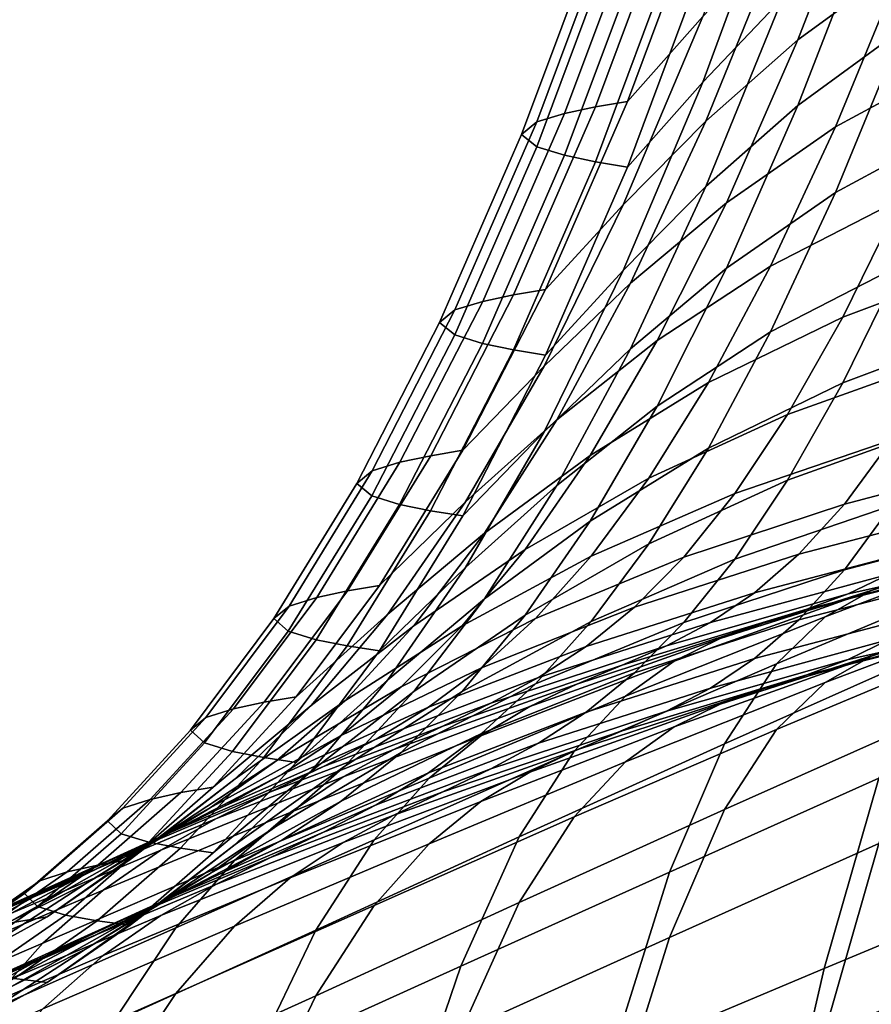
# Model space of a CAD drawing. Units: inches. Extents: x -11.9 to 11.3, y -12.7 to 12.
# Drawn here: x -7.9 to -6.4, y 8.9 to 10.6 of the extents above; entities that cross this region are included whole.
import ezdxf

# ---------------------------------------------------------------- set-up
doc = ezdxf.new("R2010")
doc.units = ezdxf.units.IN
doc.header["$MEASUREMENT"] = 0
doc.layers.add('AFUFU-3D-CH', color=2, linetype='Continuous')

msp = doc.modelspace()

# ---------------------------------------------------------------- linework, layer by layer
at = {"layer": 'AFUFU-3D-CH'}
for points in [[(-6.2189, 11.0446, 34.3434), (-6.3429, 10.7093, 33.697), (-6.529, 10.5735, 33.5168), (-6.3989, 10.9082, 34.1522)], [(-6.6972, 10.4987, 33.9876), (-6.5558, 10.6475, 34.2013), (-6.4183, 11.0292, 34.7915), (-6.5566, 10.8805, 34.5724)], [(-6.5566, 10.9967, 34.3182), (-6.6972, 10.6149, 33.7333), (-6.8306, 10.4642, 33.5145), (-6.688, 10.846, 34.0961)], [(-6.529, 10.4573, 33.771), (-6.3429, 10.5931, 33.9512), (-6.2189, 10.9284, 34.5976), (-6.3989, 10.792, 34.4064)], [(-6.3989, 10.9082, 34.1522), (-6.529, 10.5735, 33.5168), (-6.6915, 10.4297, 33.3215), (-6.5558, 10.7637, 33.9471)], [(-6.8306, 10.348, 33.7687), (-6.6972, 10.4987, 33.9876), (-6.5566, 10.8805, 34.5724), (-6.688, 10.7298, 34.3503)], [(-6.8872, 10.4547, 33.5355), (-6.9418, 10.4432, 33.5606), (-6.7992, 10.8249, 34.1421), (-6.7447, 10.8364, 34.117)], [(-6.8306, 10.4642, 33.5145), (-6.8872, 10.4547, 33.5355), (-6.7447, 10.8364, 34.117), (-6.688, 10.846, 34.0961)], [(-6.126, 10.8313, 33.8542), (-6.2388, 10.5398, 33.1608), (-6.4624, 10.4193, 33.0167), (-6.3429, 10.7093, 33.697)], [(-6.9418, 10.4432, 33.5606), (-6.991, 10.4282, 33.5935), (-6.8485, 10.8099, 34.1749), (-6.7992, 10.8249, 34.1421)], [(-6.991, 10.4282, 33.5935), (-7.0181, 10.4061, 33.6417), (-6.8755, 10.7879, 34.2232), (-6.8485, 10.8099, 34.1749)], [(-7.0181, 10.4061, 33.6417), (-6.9911, 10.384, 33.69), (-6.8485, 10.7658, 34.2715), (-6.8755, 10.7879, 34.2232)], [(-6.6915, 10.3135, 33.5757), (-6.529, 10.4573, 33.771), (-6.3989, 10.792, 34.4064), (-6.5558, 10.6475, 34.2013)], [(-6.9911, 10.384, 33.69), (-6.9419, 10.369, 33.7229), (-6.7992, 10.7508, 34.3043), (-6.8485, 10.7658, 34.2715)], [(-6.5558, 10.7637, 33.9471), (-6.6915, 10.4297, 33.3215), (-6.838, 10.2814, 33.1162), (-6.6972, 10.6149, 33.7333)], [(-6.9419, 10.369, 33.7229), (-6.8873, 10.3576, 33.7479), (-6.7447, 10.7393, 34.3294), (-6.7992, 10.7508, 34.3043)], [(-6.8873, 10.3576, 33.7479), (-6.8306, 10.348, 33.7687), (-6.688, 10.7298, 34.3503), (-6.7447, 10.7393, 34.3294)], [(-6.3429, 10.7093, 33.697), (-6.4624, 10.4193, 33.0167), (-6.6554, 10.2851, 32.8492), (-6.529, 10.5735, 33.5168)], [(-6.4624, 10.3031, 33.2709), (-6.2388, 10.4236, 33.4151), (-6.126, 10.7151, 34.1084), (-6.3429, 10.5931, 33.9512)], [(-6.838, 10.1652, 33.3704), (-6.6915, 10.3135, 33.5757), (-6.5558, 10.6475, 34.2013), (-6.6972, 10.4987, 33.9876)], [(-6.6972, 10.6149, 33.7333), (-6.838, 10.2814, 33.1162), (-6.9755, 10.1313, 32.9043), (-6.8306, 10.4642, 33.5145)], [(-6.6554, 10.1689, 33.1035), (-6.4624, 10.3031, 33.2709), (-6.3429, 10.5931, 33.9512), (-6.529, 10.4573, 33.771)], [(-6.529, 10.5735, 33.5168), (-6.6554, 10.2851, 32.8492), (-6.8249, 10.1427, 32.6661), (-6.6915, 10.4297, 33.3215)], [(-6.2388, 10.5398, 33.1608), (-6.3464, 10.2911, 32.438), (-6.5771, 10.1728, 32.3083), (-6.4624, 10.4193, 33.0167)], [(-6.9755, 10.0151, 33.1585), (-6.838, 10.1652, 33.3704), (-6.6972, 10.4987, 33.9876), (-6.8306, 10.348, 33.7687)], [(-6.9755, 10.1313, 32.9043), (-7.0323, 10.1217, 32.9252), (-6.8872, 10.4547, 33.5355), (-6.8306, 10.4642, 33.5145)], [(-7.0323, 10.1217, 32.9252), (-7.0868, 10.1102, 32.9505), (-6.9418, 10.4432, 33.5606), (-6.8872, 10.4547, 33.5355)], [(-6.8249, 10.0265, 32.9203), (-6.6554, 10.1689, 33.1035), (-6.529, 10.4573, 33.771), (-6.6915, 10.3135, 33.5757)], [(-7.136, 10.0951, 32.9835), (-7.163, 10.073, 33.0318), (-7.0181, 10.4061, 33.6417), (-6.991, 10.4282, 33.5935)], [(-7.0868, 10.1102, 32.9505), (-7.136, 10.0951, 32.9835), (-6.991, 10.4282, 33.5935), (-6.9418, 10.4432, 33.5606)], [(-6.6915, 10.4297, 33.3215), (-6.8249, 10.1427, 32.6661), (-6.9781, 9.9957, 32.4721), (-6.838, 10.2814, 33.1162)], [(-6.4624, 10.4193, 33.0167), (-6.5771, 10.1728, 32.3083), (-6.778, 10.0408, 32.1554), (-6.6554, 10.2851, 32.8492)], [(-6.5771, 10.0566, 32.5625), (-6.3464, 10.1749, 32.6923), (-6.2388, 10.4236, 33.4151), (-6.4624, 10.3031, 33.2709)], [(-7.163, 10.073, 33.0318), (-7.1363, 10.0509, 33.0803), (-6.9911, 10.384, 33.69), (-7.0181, 10.4061, 33.6417)], [(-6.0876, 10.3931, 32.5412), (-6.1837, 10.182, 31.7799), (-6.449, 10.0824, 31.6916), (-6.3464, 10.2911, 32.438)], [(-7.1363, 10.0509, 33.0803), (-7.0871, 10.0358, 33.1131), (-6.9419, 10.369, 33.7229), (-6.9911, 10.384, 33.69)], [(-7.0871, 10.0358, 33.1131), (-7.0324, 10.0245, 33.138), (-6.8873, 10.3576, 33.7479), (-6.9419, 10.369, 33.7229)], [(-7.0324, 10.0245, 33.138), (-6.9755, 10.0151, 33.1585), (-6.8306, 10.348, 33.7687), (-6.8873, 10.3576, 33.7479)], [(-6.9781, 9.8795, 32.7263), (-6.8249, 10.0265, 32.9203), (-6.6915, 10.3135, 33.5757), (-6.838, 10.1652, 33.3704)], [(-6.778, 9.9246, 32.4096), (-6.5771, 10.0566, 32.5625), (-6.4624, 10.3031, 33.2709), (-6.6554, 10.1689, 33.1035)], [(-6.3464, 10.2911, 32.438), (-6.449, 10.0824, 31.6916), (-6.6872, 9.9667, 31.5775), (-6.5771, 10.1728, 32.3083)], [(-6.838, 10.2814, 33.1162), (-6.9781, 9.9957, 32.4721), (-7.1221, 9.8465, 32.2704), (-6.9755, 10.1313, 32.9043)], [(-6.6554, 10.2851, 32.8492), (-6.778, 10.0408, 32.1554), (-6.9556, 9.9005, 31.9867), (-6.8249, 10.1427, 32.6661)], [(-6.449, 9.9662, 31.9458), (-6.1837, 10.0658, 32.0341), (-6.0876, 10.2769, 32.7954), (-6.3464, 10.1749, 32.6923)], [(-6.9556, 9.7843, 32.2409), (-6.778, 9.9246, 32.4096), (-6.6554, 10.1689, 33.1035), (-6.8249, 10.0265, 32.9203)], [(-6.5771, 10.1728, 32.3083), (-6.6872, 9.9667, 31.5775), (-6.8966, 9.8374, 31.4408), (-6.778, 10.0408, 32.1554)], [(-6.6872, 9.8505, 31.8317), (-6.449, 9.9662, 31.9458), (-6.3464, 10.1749, 32.6923), (-6.5771, 10.0566, 32.5625)], [(-6.1837, 10.182, 31.7799), (-6.2751, 10.0071, 30.9987), (-6.5469, 9.9099, 30.9262), (-6.449, 10.0824, 31.6916)], [(-7.1221, 9.7303, 32.5246), (-6.9781, 9.8795, 32.7263), (-6.838, 10.1652, 33.3704), (-6.9755, 10.0151, 33.1585)], [(-7.1221, 9.8465, 32.2704), (-7.1788, 9.8369, 32.2915), (-7.0323, 10.1217, 32.9252), (-6.9755, 10.1313, 32.9043)], [(-6.8249, 10.1427, 32.6661), (-6.9556, 9.9005, 31.9867), (-7.1172, 9.7553, 31.8066), (-6.9781, 9.9957, 32.4721)], [(-7.1788, 9.8369, 32.2915), (-7.2334, 9.8253, 32.3169), (-7.0868, 10.1102, 32.9505), (-7.0323, 10.1217, 32.9252)], [(-7.2334, 9.8253, 32.3169), (-7.2824, 9.8101, 32.3501), (-7.136, 10.0951, 32.9835), (-7.0868, 10.1102, 32.9505)], [(-7.2824, 9.8101, 32.3501), (-7.3095, 9.7879, 32.3986), (-7.163, 10.073, 33.0318), (-7.136, 10.0951, 32.9835)], [(-6.449, 10.0824, 31.6916), (-6.5469, 9.9099, 30.9262), (-6.7929, 9.797, 30.8289), (-6.6872, 9.9667, 31.5775)], [(-7.3095, 9.7879, 32.3986), (-7.2832, 9.7657, 32.4472), (-7.1363, 10.0509, 33.0803), (-7.163, 10.073, 33.0318)], [(-6.5469, 9.7938, 31.1804), (-6.2751, 9.8909, 31.2529), (-6.1837, 10.0658, 32.0341), (-6.449, 9.9662, 31.9458)], [(-7.2832, 9.7657, 32.4472), (-7.234, 9.7506, 32.4802), (-7.0871, 10.0358, 33.1131), (-7.1363, 10.0509, 33.0803)], [(-6.8966, 9.7212, 31.695), (-6.6872, 9.8505, 31.8317), (-6.5771, 10.0566, 32.5625), (-6.778, 9.9246, 32.4096)], [(-7.234, 9.7506, 32.4802), (-7.1791, 9.7394, 32.5047), (-7.0324, 10.0245, 33.138), (-7.0871, 10.0358, 33.1131)], [(-6.778, 10.0408, 32.1554), (-6.8966, 9.8374, 31.4408), (-7.0835, 9.6996, 31.2883), (-6.9556, 9.9005, 31.9867)], [(-7.1791, 9.7394, 32.5047), (-7.1221, 9.7303, 32.5246), (-6.9755, 10.0151, 33.1585), (-7.0324, 10.0245, 33.138)], [(-7.1172, 9.6391, 32.0608), (-6.9556, 9.7843, 32.2409), (-6.8249, 10.0265, 32.9203), (-6.9781, 9.8795, 32.7263)], [(-6.9781, 9.9957, 32.4721), (-7.1172, 9.7553, 31.8066), (-7.2694, 9.6074, 31.6181), (-7.1221, 9.8465, 32.2704)], [(-6.2751, 10.0071, 30.9987), (-6.3623, 9.8649, 30.2021), (-6.6406, 9.7698, 30.146), (-6.5469, 9.9099, 30.9262)], [(-6.6872, 9.9667, 31.5775), (-6.7929, 9.797, 30.8289), (-7.0114, 9.6706, 30.7099), (-6.8966, 9.8374, 31.4408)], [(-6.7929, 9.6808, 31.0831), (-6.5469, 9.7938, 31.1804), (-6.449, 9.9662, 31.9458), (-6.6872, 9.8505, 31.8317)], [(-6.0655, 9.9449, 30.2355), (-6.144, 9.8306, 29.4115), (-6.446, 9.7513, 29.3936), (-6.3623, 9.8649, 30.2021)], [(-7.0835, 9.5834, 31.5426), (-6.8966, 9.7212, 31.695), (-6.778, 9.9246, 32.4096), (-6.9556, 9.7843, 32.2409)], [(-6.5469, 9.9099, 30.9262), (-6.6406, 9.7698, 30.146), (-6.8947, 9.6593, 30.0666), (-6.7929, 9.797, 30.8289)], [(-6.9556, 9.9005, 31.9867), (-7.0835, 9.6996, 31.2883), (-7.2548, 9.5564, 31.1245), (-7.1172, 9.7553, 31.8066)], [(-6.6406, 9.6536, 30.4002), (-6.3623, 9.7487, 30.4563), (-6.2751, 9.8909, 31.2529), (-6.5469, 9.7938, 31.1804)], [(-7.2694, 9.4912, 31.8723), (-7.1172, 9.6391, 32.0608), (-6.9781, 9.8795, 32.7263), (-7.1221, 9.7303, 32.5246)], [(-6.3623, 9.8649, 30.2021), (-6.446, 9.7513, 29.3936), (-6.7308, 9.6575, 29.3548), (-6.6406, 9.7698, 30.146)], [(-7.3262, 9.5977, 31.6393), (-7.3807, 9.586, 31.6649), (-7.2334, 9.8253, 32.3169), (-7.1788, 9.8369, 32.2915)], [(-7.2694, 9.6074, 31.6181), (-7.3262, 9.5977, 31.6393), (-7.1788, 9.8369, 32.2915), (-7.1221, 9.8465, 32.2704)], [(-6.8966, 9.8374, 31.4408), (-7.0114, 9.6706, 30.7099), (-7.2086, 9.5355, 30.5756), (-7.0835, 9.6996, 31.2883)], [(-7.0114, 9.5544, 30.9641), (-6.7929, 9.6808, 31.0831), (-6.6872, 9.8505, 31.8317), (-6.8966, 9.7212, 31.695)], [(-7.3807, 9.586, 31.6649), (-7.4296, 9.5707, 31.6984), (-7.2824, 9.8101, 32.3501), (-7.2334, 9.8253, 32.3169)], [(-6.144, 9.8306, 29.4115), (-6.2199, 9.7423, 28.5786), (-6.5269, 9.6624, 28.5767), (-6.446, 9.7513, 29.3936)], [(-6.446, 9.6351, 29.6479), (-6.144, 9.7144, 29.6657), (-6.0655, 9.8287, 30.4897), (-6.3623, 9.7487, 30.4563)], [(-7.4296, 9.5707, 31.6984), (-7.4567, 9.5485, 31.747), (-7.3095, 9.7879, 32.3986), (-7.2824, 9.8101, 32.3501)], [(-7.4567, 9.5485, 31.747), (-7.431, 9.5261, 31.7959), (-7.2832, 9.7657, 32.4472), (-7.3095, 9.7879, 32.3986)], [(-7.2548, 9.4403, 31.3787), (-7.0835, 9.5834, 31.5426), (-6.9556, 9.7843, 32.2409), (-7.1172, 9.6391, 32.0608)], [(-6.7929, 9.797, 30.8289), (-6.8947, 9.6593, 30.0666), (-7.1229, 9.5356, 29.9666), (-7.0114, 9.6706, 30.7099)], [(-6.8947, 9.5431, 30.3208), (-6.6406, 9.6536, 30.4002), (-6.5469, 9.7938, 31.1804), (-6.7929, 9.6808, 31.0831)], [(-7.431, 9.5261, 31.7959), (-7.3818, 9.511, 31.829), (-7.234, 9.7506, 32.4802), (-7.2832, 9.7657, 32.4472)], [(-6.6406, 9.7698, 30.146), (-6.7308, 9.6575, 29.3548), (-6.9931, 9.5489, 29.2942), (-6.8947, 9.6593, 30.0666)], [(-7.1172, 9.7553, 31.8066), (-7.2548, 9.5564, 31.1245), (-7.4169, 9.4101, 30.952), (-7.2694, 9.6074, 31.6181)], [(-7.3818, 9.511, 31.829), (-7.3266, 9.5, 31.8531), (-7.1791, 9.7394, 32.5047), (-7.234, 9.7506, 32.4802)], [(-6.446, 9.7513, 29.3936), (-6.5269, 9.6624, 28.5767), (-6.8182, 9.5688, 28.5555), (-6.7308, 9.6575, 29.3548)], [(-6.7308, 9.5413, 29.609), (-6.446, 9.6351, 29.6479), (-6.3623, 9.7487, 30.4563), (-6.6406, 9.6536, 30.4002)], [(-7.3266, 9.5, 31.8531), (-7.2694, 9.4912, 31.8723), (-7.1221, 9.7303, 32.5246), (-7.1791, 9.7394, 32.5047)], [(-6.2199, 9.7423, 28.5786), (-6.2938, 9.6759, 27.74), (-6.6058, 9.5939, 27.7541), (-6.5269, 9.6624, 28.5767)], [(-7.2086, 9.4193, 30.8298), (-7.0114, 9.5544, 30.9641), (-6.8966, 9.7212, 31.695), (-7.0835, 9.5834, 31.5426)], [(-6.5269, 9.5462, 28.8309), (-6.2199, 9.6261, 28.8328), (-6.144, 9.7144, 29.6657), (-6.446, 9.6351, 29.6479)], [(-6.045, 9.7158, 22.475), (-6.1234, 9.6867, 21.6354), (-6.4803, 9.5515, 21.7701), (-6.3985, 9.5982, 22.6004)], [(-7.0835, 9.6996, 31.2883), (-7.2086, 9.5355, 30.5756), (-7.3908, 9.3946, 30.4301), (-7.2548, 9.5564, 31.1245)], [(-7.1229, 9.4194, 30.2208), (-6.8947, 9.5431, 30.3208), (-6.7929, 9.6808, 31.0831), (-7.0114, 9.5544, 30.9641)], [(-6.1234, 9.6867, 21.6354), (-6.2059, 9.6195, 20.8043), (-6.5668, 9.4681, 20.9495), (-6.4803, 9.5515, 21.7701)], [(-6.0342, 9.6937, 26.8416), (-6.1039, 9.6665, 25.9865), (-6.4395, 9.5921, 26.0556), (-6.3668, 9.6274, 26.8982)], [(-7.0114, 9.6706, 30.7099), (-7.1229, 9.5356, 29.9666), (-7.331, 9.4031, 29.8521), (-7.2086, 9.5355, 30.5756)], [(-6.5269, 9.6624, 28.5767), (-6.6058, 9.5939, 27.7541), (-6.9036, 9.4992, 27.7508), (-6.8182, 9.5688, 28.5555)], [(-6.2938, 9.6759, 27.74), (-6.3668, 9.6274, 26.8982), (-6.6836, 9.5415, 26.9283), (-6.6058, 9.5939, 27.7541)], [(-6.1039, 9.6665, 25.9865), (-6.1743, 9.6497, 25.133), (-6.5131, 9.5653, 25.2143), (-6.4395, 9.5921, 26.0556)], [(-6.8947, 9.6593, 30.0666), (-6.9931, 9.5489, 29.2942), (-7.2314, 9.4275, 29.2143), (-7.1229, 9.5356, 29.9666)], [(-6.7308, 9.6575, 29.3548), (-6.8182, 9.5688, 28.5555), (-7.0888, 9.4612, 28.5143), (-6.9931, 9.5489, 29.2942)], [(-6.9931, 9.4327, 29.5484), (-6.7308, 9.5413, 29.609), (-6.6406, 9.6536, 30.4002), (-6.8947, 9.5431, 30.3208)], [(-6.1743, 9.6497, 25.133), (-6.2464, 9.6376, 24.2832), (-6.5883, 9.5411, 24.3763), (-6.5131, 9.5653, 25.2143)], [(-7.4169, 9.2939, 31.2062), (-7.2548, 9.4403, 31.3787), (-7.1172, 9.6391, 32.0608), (-7.2694, 9.4912, 31.8723)], [(-6.8182, 9.4526, 28.8097), (-6.5269, 9.5462, 28.8309), (-6.446, 9.6351, 29.6479), (-6.7308, 9.5413, 29.609)], [(-6.3668, 9.6274, 26.8982), (-6.4395, 9.5921, 26.0556), (-6.7613, 9.5005, 26.1016), (-6.6836, 9.5415, 26.9283)], [(-6.2464, 9.6376, 24.2832), (-6.3208, 9.6233, 23.4385), (-6.6662, 9.513, 23.5433), (-6.5883, 9.5411, 24.3763)], [(-6.6058, 9.4777, 28.0083), (-6.2938, 9.5597, 27.9942), (-6.2199, 9.6261, 28.8328), (-6.5269, 9.5462, 28.8309)], [(-6.3208, 9.6233, 23.4385), (-6.3985, 9.5982, 22.6004), (-6.7477, 9.473, 22.7169), (-6.6662, 9.513, 23.5433)], [(-6.2059, 9.6195, 20.8043), (-6.2931, 9.4897, 19.9861), (-6.6588, 9.3265, 20.143), (-6.5668, 9.4681, 20.9495)], [(-7.4738, 9.4004, 30.9733), (-7.5283, 9.3886, 30.9992), (-7.3807, 9.586, 31.6649), (-7.3262, 9.5977, 31.6393)], [(-7.4169, 9.4101, 30.952), (-7.4738, 9.4004, 30.9733), (-7.3262, 9.5977, 31.6393), (-7.2694, 9.6074, 31.6181)], [(-6.6058, 9.5939, 27.7541), (-6.6836, 9.5415, 26.9283), (-6.9879, 9.444, 26.9431), (-6.9036, 9.4992, 27.7508)], [(-6.4395, 9.5921, 26.0556), (-6.5131, 9.5653, 25.2143), (-6.8398, 9.4659, 25.2759), (-6.7613, 9.5005, 26.1016)], [(-6.3985, 9.5982, 22.6004), (-6.4803, 9.5515, 21.7701), (-6.8337, 9.411, 21.8986), (-6.7477, 9.473, 22.7169)], [(-6.4803, 9.4353, 22.0243), (-6.1234, 9.5705, 21.8896), (-6.045, 9.5996, 22.7292), (-6.3985, 9.482, 22.8546)], [(-7.5283, 9.3886, 30.9992), (-7.577, 9.3731, 31.033), (-7.4296, 9.5707, 31.6984), (-7.3807, 9.586, 31.6649)], [(-7.3908, 9.2784, 30.6843), (-7.2086, 9.4193, 30.8298), (-7.0835, 9.5834, 31.5426), (-7.2548, 9.4403, 31.3787)], [(-6.4395, 9.4759, 26.3098), (-6.1039, 9.5503, 26.2407), (-6.0342, 9.5775, 27.0958), (-6.3668, 9.5112, 27.1524)], [(-7.577, 9.3731, 31.033), (-7.6041, 9.3508, 31.0818), (-7.4567, 9.5485, 31.747), (-7.4296, 9.5707, 31.6984)], [(-7.2548, 9.5564, 31.1245), (-7.3908, 9.3946, 30.4301), (-7.5642, 9.2501, 30.2759), (-7.4169, 9.4101, 30.952)], [(-6.8182, 9.5688, 28.5555), (-6.9036, 9.4992, 27.7508), (-7.1827, 9.3914, 27.7296), (-7.0888, 9.4612, 28.5143)], [(-6.5131, 9.5653, 25.2143), (-6.5883, 9.5411, 24.3763), (-6.9201, 9.4322, 24.4532), (-6.8398, 9.4659, 25.2759)], [(-6.6836, 9.4253, 27.1825), (-6.3668, 9.5112, 27.1524), (-6.2938, 9.5597, 27.9942), (-6.6058, 9.4777, 28.0083)], [(-6.5668, 9.3519, 21.2037), (-6.2059, 9.5033, 21.0585), (-6.1234, 9.5705, 21.8896), (-6.4803, 9.4353, 22.0243)], [(-7.6041, 9.3508, 31.0818), (-7.5791, 9.3283, 31.131), (-7.431, 9.5261, 31.7959), (-7.4567, 9.5485, 31.747)], [(-6.9931, 9.5489, 29.2942), (-7.0888, 9.4612, 28.5143), (-7.3376, 9.3414, 28.4555), (-7.2314, 9.4275, 29.2143)], [(-7.331, 9.2869, 30.1063), (-7.1229, 9.4194, 30.2208), (-7.0114, 9.5544, 30.9641), (-7.2086, 9.4193, 30.8298)], [(-7.2314, 9.3113, 29.4685), (-6.9931, 9.4327, 29.5484), (-6.8947, 9.5431, 30.3208), (-7.1229, 9.4194, 30.2208)], [(-7.0888, 9.345, 28.7685), (-6.8182, 9.4526, 28.8097), (-6.7308, 9.5413, 29.609), (-6.9931, 9.4327, 29.5484)], [(-6.6836, 9.5415, 26.9283), (-6.7613, 9.5005, 26.1016), (-7.0721, 9.3986, 26.1344), (-6.9879, 9.444, 26.9431)], [(-6.5883, 9.5411, 24.3763), (-6.6662, 9.513, 23.5433), (-7.0032, 9.3929, 23.6352), (-6.9201, 9.4322, 24.4532)], [(-6.4803, 9.5515, 21.7701), (-6.5668, 9.4681, 20.9495), (-6.9249, 9.3135, 21.0908), (-6.8337, 9.411, 21.8986)], [(-6.9036, 9.383, 28.0051), (-6.6058, 9.4777, 28.0083), (-6.5269, 9.5462, 28.8309), (-6.8182, 9.4526, 28.8097)], [(-6.5131, 9.4491, 25.4685), (-6.1743, 9.5335, 25.3873), (-6.1039, 9.5503, 26.2407), (-6.4395, 9.4759, 26.3098)], [(-7.5791, 9.3283, 31.131), (-7.5299, 9.3131, 31.1642), (-7.3818, 9.511, 31.829), (-7.431, 9.5261, 31.7959)], [(-7.2086, 9.5355, 30.5756), (-7.331, 9.4031, 29.8521), (-7.5251, 9.2646, 29.7267), (-7.3908, 9.3946, 30.4301)], [(-7.1229, 9.5356, 29.9666), (-7.2314, 9.4275, 29.2143), (-7.4511, 9.2974, 29.1208), (-7.331, 9.4031, 29.8521)], [(-6.6662, 9.3968, 23.7975), (-6.3208, 9.5071, 23.6927), (-6.2464, 9.5214, 24.5374), (-6.5883, 9.4249, 24.6306)], [(-6.5883, 9.4249, 24.6306), (-6.2464, 9.5214, 24.5374), (-6.1743, 9.5335, 25.3873), (-6.5131, 9.4491, 25.4685)], [(-7.5299, 9.3131, 31.1642), (-7.4744, 9.3023, 31.1879), (-7.3266, 9.5, 31.8531), (-7.3818, 9.511, 31.829)], [(-6.6662, 9.513, 23.5433), (-6.7477, 9.473, 22.7169), (-7.0901, 9.3406, 22.8235), (-7.0032, 9.3929, 23.6352)], [(-6.7613, 9.3843, 26.3558), (-6.4395, 9.4759, 26.3098), (-6.3668, 9.5112, 27.1524), (-6.6836, 9.4253, 27.1825)], [(-6.7477, 9.3568, 22.9711), (-6.3985, 9.482, 22.8546), (-6.3208, 9.5071, 23.6927), (-6.6662, 9.3968, 23.7975)], [(-7.4744, 9.3023, 31.1879), (-7.4169, 9.2939, 31.2062), (-7.2694, 9.4912, 31.8723), (-7.3266, 9.5, 31.8531)], [(-6.9036, 9.4992, 27.7508), (-6.9879, 9.444, 26.9431), (-7.2757, 9.3348, 26.942), (-7.1827, 9.3914, 27.7296)], [(-6.7613, 9.5005, 26.1016), (-6.8398, 9.4659, 25.2759), (-7.1571, 9.358, 25.3265), (-7.0721, 9.3986, 26.1344)], [(-6.2931, 9.4897, 19.9861), (-6.3852, 9.2661, 19.195), (-6.7563, 9.0997, 19.3637), (-6.6588, 9.3265, 20.143)], [(-6.6588, 9.2103, 20.3973), (-6.2931, 9.3735, 20.2403), (-6.2059, 9.5033, 21.0585), (-6.5668, 9.3519, 21.2037)], [(-6.7477, 9.473, 22.7169), (-6.8337, 9.411, 21.8986), (-7.1818, 9.2658, 22.0201), (-7.0901, 9.3406, 22.8235)], [(-6.9879, 9.3278, 27.1974), (-6.6836, 9.4253, 27.1825), (-6.6058, 9.4777, 28.0083), (-6.9036, 9.383, 28.0051)], [(-6.8398, 9.3497, 25.5301), (-6.5131, 9.4491, 25.4685), (-6.4395, 9.4759, 26.3098), (-6.7613, 9.3843, 26.3558)], [(-6.8337, 9.2948, 22.1529), (-6.4803, 9.4353, 22.0243), (-6.3985, 9.482, 22.8546), (-6.7477, 9.3568, 22.9711)], [(-7.0888, 9.4612, 28.5143), (-7.1827, 9.3914, 27.7296), (-7.4422, 9.2724, 27.6924), (-7.3376, 9.3414, 28.4555)], [(-6.8398, 9.4659, 25.2759), (-6.9201, 9.4322, 24.4532), (-7.2441, 9.3165, 24.5212), (-7.1571, 9.358, 25.3265)], [(-7.1827, 9.2752, 27.9838), (-6.9036, 9.383, 28.0051), (-6.8182, 9.4526, 28.8097), (-7.0888, 9.345, 28.7685)], [(-6.5668, 9.4681, 20.9495), (-6.6588, 9.3265, 20.143), (-7.0221, 9.1618, 20.2981), (-6.9249, 9.3135, 21.0908)], [(-7.5642, 9.1339, 30.5301), (-7.3908, 9.2784, 30.6843), (-7.2548, 9.4403, 31.3787), (-7.4169, 9.2939, 31.2062)], [(-6.9879, 9.444, 26.9431), (-7.0721, 9.3986, 26.1344), (-7.3685, 9.2866, 26.1534), (-7.2757, 9.3348, 26.942)], [(-6.9249, 9.1973, 21.3451), (-6.5668, 9.3519, 21.2037), (-6.4803, 9.4353, 22.0243), (-6.8337, 9.2948, 22.1529)], [(-6.9201, 9.316, 24.7074), (-6.5883, 9.4249, 24.6306), (-6.5131, 9.4491, 25.4685), (-6.8398, 9.3497, 25.5301)], [(-7.2314, 9.4275, 29.2143), (-7.3376, 9.3414, 28.4555), (-7.5695, 9.2133, 28.3841), (-7.4511, 9.2974, 29.1208)], [(-7.5251, 9.1484, 29.9809), (-7.331, 9.2869, 30.1063), (-7.2086, 9.4193, 30.8298), (-7.3908, 9.2784, 30.6843)], [(-7.4511, 9.1812, 29.375), (-7.2314, 9.3113, 29.4685), (-7.1229, 9.4194, 30.2208), (-7.331, 9.2869, 30.1063)], [(-7.3376, 9.2252, 28.7097), (-7.0888, 9.345, 28.7685), (-6.9931, 9.4327, 29.5484), (-7.2314, 9.3113, 29.4685)], [(-6.9201, 9.4322, 24.4532), (-7.0032, 9.3929, 23.6352), (-7.3339, 9.268, 23.7201), (-7.2441, 9.3165, 24.5212)], [(-7.0721, 9.2824, 26.3886), (-6.7613, 9.3843, 26.3558), (-6.6836, 9.4253, 27.1825), (-6.9879, 9.3278, 27.1974)], [(-7.0032, 9.2767, 23.8894), (-6.6662, 9.3968, 23.7975), (-6.5883, 9.4249, 24.6306), (-6.9201, 9.316, 24.7074)], [(-6.0124, 9.4322, 19.0289), (-6.1029, 9.0871, 18.2851), (-6.482, 8.9288, 18.459), (-6.3852, 9.2661, 19.195)], [(-7.6212, 9.2403, 30.2973), (-7.6757, 9.2283, 30.3235), (-7.5283, 9.3886, 30.9992), (-7.4738, 9.4004, 30.9733)], [(-7.331, 9.4031, 29.8521), (-7.4511, 9.2974, 29.1208), (-7.6581, 9.1612, 29.0171), (-7.5251, 9.2646, 29.7267)], [(-7.5642, 9.2501, 30.2759), (-7.6212, 9.2403, 30.2973), (-7.4738, 9.4004, 30.9733), (-7.4169, 9.4101, 30.952)], [(-6.8337, 9.411, 21.8986), (-6.9249, 9.3135, 21.0908), (-7.279, 9.1565, 21.2275), (-7.1818, 9.2658, 22.0201)], [(-7.6757, 9.2283, 30.3235), (-7.7242, 9.2126, 30.3578), (-7.577, 9.3731, 31.033), (-7.5283, 9.3886, 30.9992)], [(-7.3908, 9.3946, 30.4301), (-7.5251, 9.2646, 29.7267), (-7.7111, 9.122, 29.5929), (-7.5642, 9.2501, 30.2759)], [(-7.1827, 9.3914, 27.7296), (-7.2757, 9.3348, 26.942), (-7.546, 9.2155, 26.9268), (-7.4422, 9.2724, 27.6924)], [(-7.0721, 9.3986, 26.1344), (-7.1571, 9.358, 25.3265), (-7.4623, 9.2415, 25.3654), (-7.3685, 9.2866, 26.1534)], [(-7.0032, 9.3929, 23.6352), (-7.0901, 9.3406, 22.8235), (-7.4276, 9.2053, 22.9251), (-7.3339, 9.268, 23.7201)], [(-7.2757, 9.2186, 27.1962), (-6.9879, 9.3278, 27.1974), (-6.9036, 9.383, 28.0051), (-7.1827, 9.2752, 27.9838)], [(-7.1571, 9.2418, 25.5807), (-6.8398, 9.3497, 25.5301), (-6.7613, 9.3843, 26.3558), (-7.0721, 9.2824, 26.3886)], [(-7.0901, 9.2244, 23.0777), (-6.7477, 9.3568, 22.9711), (-6.6662, 9.3968, 23.7975), (-7.0032, 9.2767, 23.8894)], [(-7.7242, 9.2126, 30.3578), (-7.7513, 9.1903, 30.4067), (-7.6041, 9.3508, 31.0818), (-7.577, 9.3731, 31.033)], [(-6.7563, 8.9835, 19.6179), (-6.3852, 9.1499, 19.4492), (-6.2931, 9.3735, 20.2403), (-6.6588, 9.2103, 20.3973)], [(-7.7513, 9.1903, 30.4067), (-7.7271, 9.1676, 30.4563), (-7.5791, 9.3283, 31.131), (-7.6041, 9.3508, 31.0818)], [(-7.1571, 9.358, 25.3265), (-7.2441, 9.3165, 24.5212), (-7.5579, 9.1942, 24.5796), (-7.4623, 9.2415, 25.3654)], [(-7.2441, 9.2003, 24.7754), (-6.9201, 9.316, 24.7074), (-6.8398, 9.3497, 25.5301), (-7.1571, 9.2418, 25.5807)], [(-7.1818, 9.1496, 22.2743), (-6.8337, 9.2948, 22.1529), (-6.7477, 9.3568, 22.9711), (-7.0901, 9.2244, 23.0777)], [(-7.0221, 9.0456, 20.5523), (-6.6588, 9.2103, 20.3973), (-6.5668, 9.3519, 21.2037), (-6.9249, 9.1973, 21.3451)], [(-7.3376, 9.3414, 28.4555), (-7.4422, 9.2724, 27.6924), (-7.6867, 9.1455, 27.6438), (-7.5695, 9.2133, 28.3841)], [(-7.2757, 9.3348, 26.942), (-7.3685, 9.2866, 26.1534), (-7.6499, 9.1658, 26.1602), (-7.546, 9.2155, 26.9268)], [(-7.0901, 9.3406, 22.8235), (-7.1818, 9.2658, 22.0201), (-7.5261, 9.1198, 22.1382), (-7.4276, 9.2053, 22.9251)], [(-7.4422, 9.1562, 27.9466), (-7.1827, 9.2752, 27.9838), (-7.0888, 9.345, 28.7685), (-7.3376, 9.2252, 28.7097)], [(-7.7271, 9.1676, 30.4563), (-7.6779, 9.1523, 30.4897), (-7.5299, 9.3131, 31.1642), (-7.5791, 9.3283, 31.131)], [(-7.6779, 9.1523, 30.4897), (-7.6221, 9.1418, 30.5128), (-7.4744, 9.3023, 31.1879), (-7.5299, 9.3131, 31.1642)], [(-7.2441, 9.3165, 24.5212), (-7.3339, 9.268, 23.7201), (-7.6564, 9.1386, 23.7976), (-7.5579, 9.1942, 24.5796)], [(-6.9249, 9.3135, 21.0908), (-7.0221, 9.1618, 20.2981), (-7.3824, 8.9967, 20.4505), (-7.279, 9.1565, 21.2275)], [(-7.3685, 9.1704, 26.4076), (-7.0721, 9.2824, 26.3886), (-6.9879, 9.3278, 27.1974), (-7.2757, 9.2186, 27.1962)], [(-7.3339, 9.1518, 23.9743), (-7.0032, 9.2767, 23.8894), (-6.9201, 9.316, 24.7074), (-7.2441, 9.2003, 24.7754)], [(-6.6588, 9.3265, 20.143), (-6.7563, 9.0997, 19.3637), (-7.1255, 8.9328, 19.5322), (-7.0221, 9.1618, 20.2981)], [(-6.482, 8.8126, 18.7132), (-6.1029, 8.9709, 18.5393), (-6.0124, 9.316, 19.2832), (-6.3852, 9.1499, 19.4492)], [(-7.4511, 9.2974, 29.1208), (-7.5695, 9.2133, 28.3841), (-7.79, 9.079, 28.3032), (-7.6581, 9.1612, 29.0171)], [(-7.6221, 9.1418, 30.5128), (-7.5642, 9.1339, 30.5301), (-7.4169, 9.2939, 31.2062), (-7.4744, 9.3023, 31.1879)], [(-7.5695, 9.0971, 28.6383), (-7.3376, 9.2252, 28.7097), (-7.2314, 9.3113, 29.4685), (-7.4511, 9.1812, 29.375)], [(-7.279, 9.0403, 21.4817), (-6.9249, 9.1973, 21.3451), (-6.8337, 9.2948, 22.1529), (-7.1818, 9.1496, 22.2743)], [(-7.3685, 9.2866, 26.1534), (-7.4623, 9.2415, 25.3654), (-7.7547, 9.118, 25.394), (-7.6499, 9.1658, 26.1602)], [(-7.7111, 9.0058, 29.8471), (-7.5251, 9.1484, 29.9809), (-7.3908, 9.2784, 30.6843), (-7.5642, 9.1339, 30.5301)], [(-7.6581, 9.045, 29.2713), (-7.4511, 9.1812, 29.375), (-7.331, 9.2869, 30.1063), (-7.5251, 9.1484, 29.9809)], [(-7.4623, 9.1253, 25.6196), (-7.1571, 9.2418, 25.5807), (-7.0721, 9.2824, 26.3886), (-7.3685, 9.1704, 26.4076)], [(-7.5251, 9.2646, 29.7267), (-7.6581, 9.1612, 29.0171), (-7.8577, 9.0205, 28.9054), (-7.7111, 9.122, 29.5929)], [(-7.4422, 9.2724, 27.6924), (-7.546, 9.2155, 26.9268), (-7.8033, 9.0891, 26.9015), (-7.6867, 9.1455, 27.6438)], [(-7.3339, 9.268, 23.7201), (-7.4276, 9.2053, 22.9251), (-7.7587, 9.0678, 23.0212), (-7.6564, 9.1386, 23.7976)], [(-7.1818, 9.2658, 22.0201), (-7.279, 9.1565, 21.2275), (-7.6304, 9.0006, 21.3622), (-7.5261, 9.1198, 22.1382)], [(-7.546, 9.0993, 27.181), (-7.2757, 9.2186, 27.1962), (-7.1827, 9.2752, 27.9838), (-7.4422, 9.1562, 27.9466)], [(-7.4276, 9.0891, 23.1793), (-7.0901, 9.2244, 23.0777), (-7.0032, 9.2767, 23.8894), (-7.3339, 9.1518, 23.9743)], [(-6.3852, 9.2661, 19.195), (-6.482, 8.9288, 18.459), (-6.8594, 8.77, 18.6361), (-6.7563, 9.0997, 19.3637)], [(-7.7111, 9.122, 29.5929), (-7.7683, 9.1121, 29.6145), (-7.6212, 9.2403, 30.2973), (-7.5642, 9.2501, 30.2759)], [(-7.8227, 9.1, 29.6411), (-7.8711, 9.0841, 29.6757), (-7.7242, 9.2126, 30.3578), (-7.6757, 9.2283, 30.3235)], [(-7.4623, 9.2415, 25.3654), (-7.5579, 9.1942, 24.5796), (-7.8613, 9.0668, 24.6297), (-7.7547, 9.118, 25.394)], [(-7.7683, 9.1121, 29.6145), (-7.8227, 9.1, 29.6411), (-7.6757, 9.2283, 30.3235), (-7.6212, 9.2403, 30.2973)], [(-7.6867, 9.0293, 27.898), (-7.4422, 9.1562, 27.9466), (-7.3376, 9.2252, 28.7097), (-7.5695, 9.0971, 28.6383)], [(-7.5579, 9.078, 24.8338), (-7.2441, 9.2003, 24.7754), (-7.1571, 9.2418, 25.5807), (-7.4623, 9.1253, 25.6196)], [(-7.5695, 9.2133, 28.3841), (-7.6867, 9.1455, 27.6438), (-7.9212, 9.013, 27.5867), (-7.79, 9.079, 28.3032)], [(-7.546, 9.2155, 26.9268), (-7.6499, 9.1658, 26.1602), (-7.9202, 9.0391, 26.1583), (-7.8033, 9.0891, 26.9015)], [(-7.8711, 9.0841, 29.6757), (-7.8982, 9.0616, 29.7249), (-7.7513, 9.1903, 30.4067), (-7.7242, 9.2126, 30.3578)], [(-7.6499, 9.0496, 26.4144), (-7.3685, 9.1704, 26.4076), (-7.2757, 9.2186, 27.1962), (-7.546, 9.0993, 27.181)], [(-7.5261, 9.0036, 22.3924), (-7.1818, 9.1496, 22.2743), (-7.0901, 9.2244, 23.0777), (-7.4276, 9.0891, 23.1793)], [(-7.1255, 8.8166, 19.7864), (-6.7563, 8.9835, 19.6179), (-6.6588, 9.2103, 20.3973), (-7.0221, 9.0456, 20.5523)], [(-7.5579, 9.1942, 24.5796), (-7.6564, 9.1386, 23.7976), (-7.9707, 9.0062, 23.8686), (-7.8613, 9.0668, 24.6297)], [(-7.8982, 9.0616, 29.7249), (-7.8749, 9.0388, 29.7749), (-7.7271, 9.1676, 30.4563), (-7.7513, 9.1903, 30.4067)], [(-7.4276, 9.2053, 22.9251), (-7.5261, 9.1198, 22.1382), (-7.8659, 8.9738, 22.2525), (-7.7587, 9.0678, 23.0212)], [(-7.6564, 9.0224, 24.0518), (-7.3339, 9.1518, 23.9743), (-7.2441, 9.2003, 24.7754), (-7.5579, 9.078, 24.8338)], [(-7.3824, 8.8805, 20.7047), (-7.0221, 9.0456, 20.5523), (-6.9249, 9.1973, 21.3451), (-7.279, 9.0403, 21.4817)], [(-7.79, 8.9628, 28.5574), (-7.5695, 9.0971, 28.6383), (-7.4511, 9.1812, 29.375), (-7.6581, 9.045, 29.2713)], [(-7.6499, 9.1658, 26.1602), (-7.7547, 9.118, 25.394), (-8.038, 8.9901, 25.4154), (-7.9202, 9.0391, 26.1583)], [(-7.6581, 9.1612, 29.0171), (-7.79, 9.079, 28.3032), (-8.0041, 8.9403, 28.2149), (-7.8577, 9.0205, 28.9054)], [(-7.8749, 9.0388, 29.7749), (-7.8257, 9.0234, 29.8085), (-7.6779, 9.1523, 30.4897), (-7.7271, 9.1676, 30.4563)], [(-7.8033, 8.9729, 27.1557), (-7.546, 9.0993, 27.181), (-7.4422, 9.1562, 27.9466), (-7.6867, 9.0293, 27.898)], [(-7.7547, 9.0018, 25.6482), (-7.4623, 9.1253, 25.6196), (-7.3685, 9.1704, 26.4076), (-7.6499, 9.0496, 26.4144)], [(-7.279, 9.1565, 21.2275), (-7.3824, 8.9967, 20.4505), (-7.741, 8.834, 20.602), (-7.6304, 9.0006, 21.3622)], [(-7.0221, 9.1618, 20.2981), (-7.1255, 8.9328, 19.5322), (-7.4925, 8.7666, 19.6995), (-7.3824, 8.9967, 20.4505)], [(-7.6564, 9.1386, 23.7976), (-7.7587, 9.0678, 23.0212), (-8.0837, 8.9296, 23.1124), (-7.9707, 9.0062, 23.8686)], [(-7.6867, 9.1455, 27.6438), (-7.8033, 9.0891, 26.9015), (-8.0522, 8.9578, 26.8686), (-7.9212, 9.013, 27.5867)], [(-7.8577, 8.9043, 29.1596), (-7.6581, 9.045, 29.2713), (-7.5251, 9.1484, 29.9809), (-7.7111, 9.0058, 29.8471)], [(-7.8257, 9.0234, 29.8085), (-7.7694, 9.0132, 29.831), (-7.6221, 9.1418, 30.5128), (-7.6779, 9.1523, 30.4897)], [(-7.7694, 9.0132, 29.831), (-7.7111, 9.0058, 29.8471), (-7.5642, 9.1339, 30.5301), (-7.6221, 9.1418, 30.5128)], [(-7.7587, 8.9516, 23.2754), (-7.4276, 9.0891, 23.1793), (-7.3339, 9.1518, 23.9743), (-7.6564, 9.0224, 24.0518)], [(-7.6304, 8.8844, 21.6165), (-7.279, 9.0403, 21.4817), (-7.1818, 9.1496, 22.2743), (-7.5261, 9.0036, 22.3924)], [(-6.8594, 8.6538, 18.8903), (-6.482, 8.8126, 18.7132), (-6.3852, 9.1499, 19.4492), (-6.7563, 8.9835, 19.6179)], [(-7.8577, 9.0205, 28.9054), (-7.915, 9.0106, 28.9271), (-7.7683, 9.1121, 29.6145), (-7.7111, 9.122, 29.5929)], [(-7.8613, 8.9506, 24.8839), (-7.5579, 9.078, 24.8338), (-7.4623, 9.1253, 25.6196), (-7.7547, 9.0018, 25.6482)], [(-7.7547, 9.118, 25.394), (-7.8613, 9.0668, 24.6297), (-8.1575, 8.9367, 24.674), (-8.038, 8.9901, 25.4154)], [(-7.5261, 9.1198, 22.1382), (-7.6304, 9.0006, 21.3622), (-7.9786, 8.8469, 21.4945), (-7.8659, 8.9738, 22.2525)], [(-7.915, 9.0106, 28.9271), (-7.9694, 8.9983, 28.9541), (-7.8227, 9.1, 29.6411), (-7.7683, 9.1121, 29.6145)], [(-7.8033, 9.0891, 26.9015), (-7.9202, 9.0391, 26.1583), (-8.1836, 8.9084, 26.15), (-8.0522, 8.9578, 26.8686)], [(-7.9694, 8.9983, 28.9541), (-8.0175, 8.9822, 28.9892), (-7.8711, 9.0841, 29.6757), (-7.8227, 9.1, 29.6411)], [(-7.9212, 8.8968, 27.8409), (-7.6867, 9.0293, 27.898), (-7.5695, 9.0971, 28.6383), (-7.79, 8.9628, 28.5574)], [(-7.9202, 8.9229, 26.4125), (-7.6499, 9.0496, 26.4144), (-7.546, 9.0993, 27.181), (-7.8033, 8.9729, 27.1557)], [(-7.8659, 8.8576, 22.5067), (-7.5261, 9.0036, 22.3924), (-7.4276, 9.0891, 23.1793), (-7.7587, 8.9516, 23.2754)], [(-6.7563, 9.0997, 19.3637), (-6.8594, 8.77, 18.6361), (-7.2351, 8.6109, 18.8144), (-7.1255, 8.9328, 19.5322)], [(-6.1029, 9.0871, 18.2851), (-6.1966, 8.6322, 17.6257), (-6.5831, 8.4898, 17.8018), (-6.482, 8.9288, 18.459)], [(-7.7587, 9.0678, 23.0212), (-7.8659, 8.9738, 22.2525), (-8.2012, 8.8295, 22.3634), (-8.0837, 8.9296, 23.1124)], [(-7.79, 9.079, 28.3032), (-7.9212, 9.013, 27.5867), (-8.1504, 8.8761, 27.5228), (-8.0041, 8.9403, 28.2149)], [(-8.0175, 8.9822, 28.9892), (-8.0447, 8.9596, 29.0386), (-7.8982, 9.0616, 29.7249), (-7.8711, 9.0841, 29.6757)], [(-7.9707, 8.89, 24.1228), (-7.6564, 9.0224, 24.0518), (-7.5579, 9.078, 24.8338), (-7.8613, 8.9506, 24.8839)], [(-7.8613, 9.0668, 24.6297), (-7.9707, 9.0062, 23.8686), (-8.2796, 8.8732, 23.9352), (-8.1575, 8.9367, 24.674)], [(-8.0447, 8.9596, 29.0386), (-8.0224, 8.9365, 29.0891), (-7.8749, 9.0388, 29.7749), (-7.8982, 9.0616, 29.7249)], [(-8.038, 8.8739, 25.6696), (-7.7547, 9.0018, 25.6482), (-7.6499, 9.0496, 26.4144), (-7.9202, 8.9229, 26.4125)], [(-8.0224, 8.9365, 29.0891), (-7.9732, 8.9211, 29.1229), (-7.8257, 9.0234, 29.8085), (-7.8749, 9.0388, 29.7749)], [(-8.0041, 8.8241, 28.4691), (-7.79, 8.9628, 28.5574), (-7.6581, 9.045, 29.2713), (-7.8577, 8.9043, 29.1596)], [(-7.741, 8.7178, 20.8562), (-7.3824, 8.8805, 20.7047), (-7.279, 9.0403, 21.4817), (-7.6304, 8.8844, 21.6165)], [(-7.4925, 8.6504, 19.9538), (-7.1255, 8.8166, 19.7864), (-7.0221, 9.0456, 20.5523), (-7.3824, 8.8805, 20.7047)], [(-8.0837, 8.8134, 23.3666), (-7.7587, 8.9516, 23.2754), (-7.6564, 9.0224, 24.0518), (-7.9707, 8.89, 24.1228)], [(-8.0041, 8.9403, 28.2149), (-8.0615, 8.9303, 28.2368), (-7.915, 9.0106, 28.9271), (-7.8577, 9.0205, 28.9054)], [(-8.0522, 8.8416, 27.1229), (-7.8033, 8.9729, 27.1557), (-7.6867, 9.0293, 27.898), (-7.9212, 8.8968, 27.8409)], [(-7.9732, 8.9211, 29.1229), (-7.9164, 8.9111, 29.1447), (-7.7694, 9.0132, 29.831), (-7.8257, 9.0234, 29.8085)], [(-8.1575, 8.8205, 24.9282), (-7.8613, 8.9506, 24.8839), (-7.7547, 9.0018, 25.6482), (-8.038, 8.8739, 25.6696)], [(-7.6304, 9.0006, 21.3622), (-7.741, 8.834, 20.602), (-8.0975, 8.6751, 20.752), (-7.9786, 8.8469, 21.4945)], [(-7.9786, 8.7307, 21.7487), (-7.6304, 8.8844, 21.6165), (-7.5261, 9.0036, 22.3924), (-7.8659, 8.8576, 22.5067)], [(-7.9164, 8.9111, 29.1447), (-7.8577, 8.9043, 29.1596), (-7.7111, 9.0058, 29.8471), (-7.7694, 9.0132, 29.831)], [(-7.3824, 8.9967, 20.4505), (-7.4925, 8.7666, 19.6995), (-7.8583, 8.6035, 19.8667), (-7.741, 8.834, 20.602)], [(-7.2351, 8.4947, 19.0686), (-6.8594, 8.6538, 18.8903), (-6.7563, 8.9835, 19.6179), (-7.1255, 8.8166, 19.7864)], [(-7.8659, 8.9738, 22.2525), (-7.9786, 8.8469, 21.4945), (-8.324, 8.6969, 21.6246), (-8.2012, 8.8295, 22.3634)], [(-8.1836, 8.7922, 26.4042), (-7.9202, 8.9229, 26.4125), (-7.8033, 8.9729, 27.1557), (-8.0522, 8.8416, 27.1229)], [(-6.5831, 8.3736, 18.056), (-6.1966, 8.516, 17.8799), (-6.1029, 8.9709, 18.5393), (-6.482, 8.8126, 18.7132)], [(-8.2796, 8.757, 24.1894), (-7.9707, 8.89, 24.1228), (-7.8613, 8.9506, 24.8839), (-8.1575, 8.8205, 24.9282)], [(-8.2012, 8.7133, 22.6176), (-7.8659, 8.8576, 22.5067), (-7.7587, 8.9516, 23.2754), (-8.0837, 8.8134, 23.3666)], [(-8.1504, 8.7599, 27.777), (-7.9212, 8.8968, 27.8409), (-7.79, 8.9628, 28.5574), (-8.0041, 8.8241, 28.4691)], [(-7.1255, 8.9328, 19.5322), (-7.2351, 8.6109, 18.8144), (-7.6091, 8.4526, 18.9929), (-7.4925, 8.7666, 19.6995)], [(-6.482, 8.9288, 18.459), (-6.5831, 8.4898, 17.8018), (-6.9676, 8.3462, 17.9816), (-6.8594, 8.77, 18.6361)], [(-8.0633, 8.8303, 28.4555), (-8.0041, 8.8241, 28.4691), (-7.8577, 8.9043, 29.1596), (-7.9164, 8.9111, 29.1447)], [(-8.0975, 8.5589, 21.0062), (-7.741, 8.7178, 20.8562), (-7.6304, 8.8844, 21.6165), (-7.9786, 8.7307, 21.7487)], [(-7.8583, 8.4873, 20.1209), (-7.4925, 8.6504, 19.9538), (-7.3824, 8.8805, 20.7047), (-7.741, 8.7178, 20.8562)]]:
    msp.add_3dface(points, dxfattribs=at)

doc.saveas('drawing.dxf')
